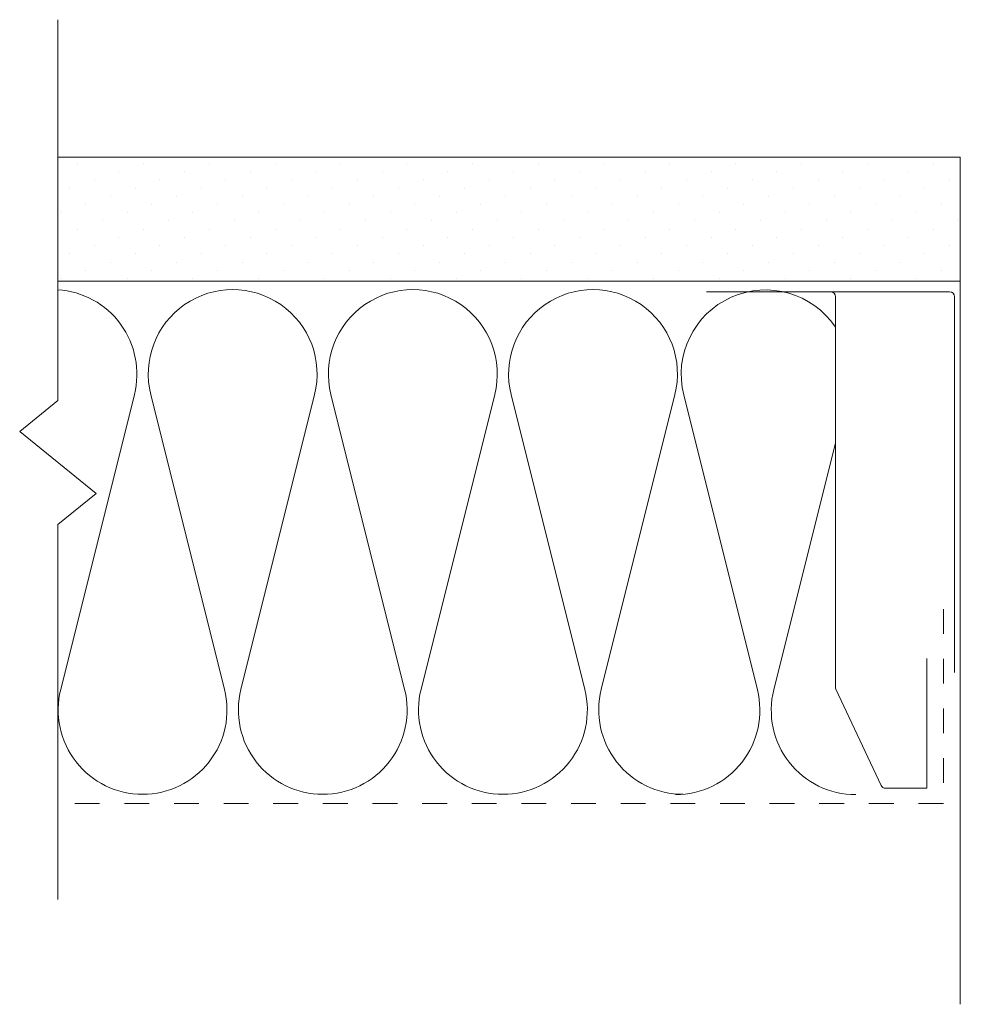
# Model space of a CAD drawing. Units: inches. Extents: x 19077.25 to 19081.06, y 3334.17 to 3338.14.
import ezdxf

# ---------------------------------------------------------------- set-up
doc = ezdxf.new("R2010")
doc.units = ezdxf.units.IN
doc.header["$LTSCALE"] = 0.5
doc.header["$MEASUREMENT"] = 0
doc.linetypes.add('DASHED2', pattern=[0.375, 0.25, -0.125])
doc.linetypes.add('HIDDEN2', pattern=[0.1875, 0.125, -0.0625])
for name, color, linetype, lineweight in [('FABRIC', 7, 'DASHED2', 18), ('GYPSUM', 7, 'Continuous', 18), ('HATCH', 7, 'Continuous', 18), ('INSUL', 7, 'Continuous', 18), ('TRACK', 7, 'Continuous', 18)]:
    doc.layers.add(name, color=color, linetype=linetype, lineweight=lineweight)

# ---------------------------------------------------------------- blocks, each defined once
blk = doc.blocks.new('INSUL3')
for p, q in [((2.7974, 1.2039), (0.7342, 0.6881)), ((2.7974, 0.0574), (0.7342, 0.5732))]:
    blk.add_line(p, q)
for centre, start, end in [((0.5909, 1.2613), 180, 284.03624), ((2.9407, 0.6306), 255.96376, 104.03624), ((0.5909, 0), 75.96376, 180)]:
    blk.add_arc(centre, 0.5909, start, end)

msp = doc.modelspace()

# ---------------------------------------------------------------- hatches: boundary and pattern name
at = {"layer": 'HATCH', "ltscale": 0.08}
h = msp.add_hatch(dxfattribs=at)
h.set_pattern_fill('DOTS', scale=1.5, angle=-45, style=0)
h.set_pattern_definition([(315, (20730.19259, 8471.75374), (0.0994368911, 0.0331456304), [0, -0.09375])])
h.paths.add_polyline_path([(19077.4051, 3337.0871), (19077.4051, 3337.5871), (19081.0618, 3337.5871), (19081.0618, 3337.0871)])

# ---------------------------------------------------------------- linework, layer by layer
at = {"layer": 'FABRIC', "color": 7, "linetype": 'HIDDEN2'}
for p, q in [((19080.9733, 3335.7666), (19080.9733, 3334.9829)), ((19080.9733, 3334.9829), (19077.4051, 3334.9829))]:
    msp.add_line(p, q, dxfattribs=at)
at = {"layer": 'GYPSUM', "color": 7, "ltscale": 0.08}
for p, q in [((19081.0413, 3337.5871), (19077.4051, 3337.5871)), ((19081.0413, 3337.5871), (19081.0413, 3334.1746)), ((19081.0413, 3337.0871), (19077.4051, 3337.0871))]:
    msp.add_line(p, q, dxfattribs=at)
at = {"layer": 'HATCH', "color": 7, "linetype": 'Continuous', "ltscale": 0.02}
for p, q in [((19077.4051, 3338.1406), (19077.4051, 3336.6069)), ((19077.4051, 3336.6069), (19077.2513, 3336.4819)), ((19077.2513, 3336.4819), (19077.5589, 3336.2319)), ((19077.5589, 3336.2319), (19077.4051, 3336.1069)), ((19077.4051, 3336.1069), (19077.4051, 3334.5969))]:
    msp.add_line(p, q, dxfattribs=at)
at = {"layer": 'INSUL', "color": 7}
for p, q in [((19077.7135, 3336.6308), (19077.4166, 3335.4431)), ((19079.927, 3336.6294), (19080.2239, 3335.4417)), ((19080.5386, 3336.4362), (19080.29, 3335.4417))]:
    msp.add_line(p, q, dxfattribs=at)
for centre, start, end in [((19077.3835, 3336.7133), 345.9638, 86.358), ((19080.2569, 3336.7119), 34.0971, 194.0362), ((19077.7465, 3335.3606), 165.9638, 270), ((19079.8939, 3335.3592), 270, 14.0362), ((19080.62, 3335.3592), 165.9638, 270)]:
    msp.add_arc(centre, 0.3401, start, end, dxfattribs=at)
at = {"layer": 'TRACK', "color": 7, "ltscale": 0.02}
for p, q in [((19080.0186, 3337.0449), (19080.4786, 3337.0449)), ((19080.5405, 3335.4435), (19080.7228, 3335.0564))]:
    msp.add_line(p, q, dxfattribs=at)
at = {"layer": 'TRACK', "color": 7, "ltscale": 0.08}
for p, q in [((19080.9986, 3337.0449), (19080.4786, 3337.0449)), ((19080.5386, 3337.0249), (19080.5386, 3335.4521)), ((19081.0186, 3337.0249), (19081.0186, 3335.5109)), ((19080.9066, 3335.5672), (19080.9066, 3335.0449)), ((19080.9066, 3335.0449), (19080.7408, 3335.0449))]:
    msp.add_line(p, q, dxfattribs=at)
for centre, start, end in [((19080.5186, 3337.0249), 0, 90), ((19080.9986, 3337.0249), 0, 90), ((19080.5586, 3335.4521), 180, 205.2062), ((19080.7408, 3335.0649), 205.2062, 270)]:
    msp.add_arc(centre, 0.02, start, end, dxfattribs=at)

# ---------------------------------------------------------------- block references
at = {"layer": 'INSUL', "color": 7, "ltscale": 12, "xscale": 0.5756545789627125, "yscale": 0.5756545789627125, "zscale": 0.5756545789634319, "rotation": 90}
for p in [(19078.4726, 3335.0205), (19079.1986, 3335.0205), (19079.9247, 3335.0205)]:
    msp.add_blockref('INSUL3', p, dxfattribs=at)

doc.saveas('drawing.dxf')
